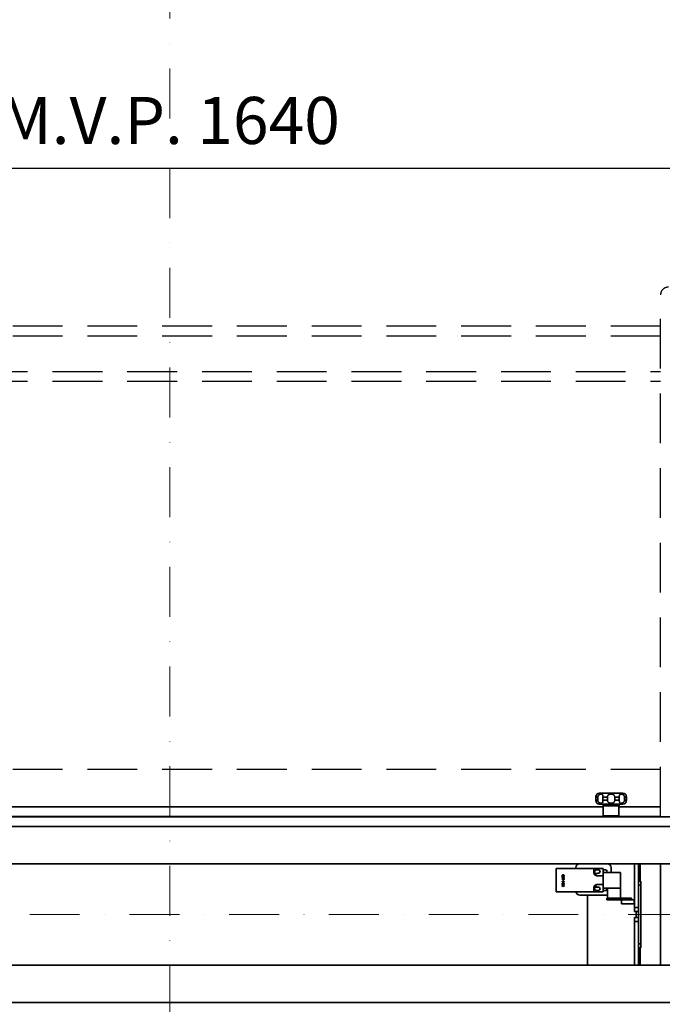
# Model space of a CAD drawing. Units: millimetres. Extents: x -33973 to 351369, y 1178 to 83653.
# Drawn here: x 231027 to 231846, y 10105 to 11361 of the extents above; entities that cross this region are included whole.
import ezdxf

# ---------------------------------------------------------------- set-up
doc = ezdxf.new("R2010")
doc.units = ezdxf.units.MM
doc.header["$LTSCALE"] = 20
doc.header["$PDMODE"] = 1
doc.linetypes.add('ČERCHOVANÁ2', pattern=[12.7, 6.35, -3.175, 0, -3.175])
doc.linetypes.add('ČÁRKOVANÁ2', pattern=[9.525, 6.35, -3.175])
doc.layers.add('KOTY', color=7, linetype='Continuous')
doc.layers.add('PŘEJEZD', color=7, linetype='ČÁRKOVANÁ2')
doc.layers.add('OSY', color=1, linetype='ČERCHOVANÁ2', lineweight=9)
doc.layers.add('RÁM', color=4, linetype='Continuous', lineweight=35)
doc.styles.get("Standard").update_dxf_attribs({"font": 'arial.ttf'})
doc.dimstyles.get("Standard").update_dxf_attribs({"dimscale": 20, "dimtxt": 3, "dimasz": 3, "dimexe": 1, "dimexo": 0, "dimgap": 1.5, "dimtad": 1, "dimdsep": 46, "dimtxsty": 'Standard', "dimcen": 0, "dimdle": 1, "dimclrd": 256, "dimclre": 256, "dimclrt": 256, "dimaunit": 1, "dimadec": 0, "dimazin": 0, "dimtfac": 0.6, "dimtmove": 0, "dimatfit": 3, "dimfxl": 0, "dimtolj": 1, "dimarcsym": 0})

# ---------------------------------------------------------------- blocks, each defined once
blk = doc.blocks.new('*D117')
at = {"layer": 'Defpoints', "color": 0, "ltscale": 0.5}
for p in [(232038.1, 11171.4), (230398.1, 10219.6), (232038.1, 10219.6)]:
    blk.add_point(p, dxfattribs=at)
at = {"layer": 'KOTY', "lineweight": -2, "ltscale": 0.5}
for p, q in [((230398.1, 10219.6), (230398.1, 11191.4)), ((232038.1, 10219.6), (232038.1, 11191.4)), ((230458.1, 11171.4), (231978.1, 11171.4))]:
    blk.add_line(p, q, dxfattribs=at)
at = {"layer": 'KOTY', "ltscale": 0.5}
for points in [[(230458.1, 11181.4), (230458.1, 11161.4), (230398.1, 11171.4)], [(231978.1, 11181.4), (231978.1, 11161.4), (232038.1, 11171.4)]]:
    blk.add_solid(points, dxfattribs=at)
at = {"layer": 'KOTY', "ltscale": 0.5, "insert": (231218.1, 11232.1), "char_height": 60, "attachment_point": 5}
blk.add_mtext('\\A1;M.V.P. 1640', dxfattribs=at)

msp = doc.modelspace()

# ---------------------------------------------------------------- linework, layer by layer
at = {"layer": 'OSY', "ltscale": 0.5}
for p, q in [((231218.07, 11679.619), (231218.07, 8899.619)), ((232120.07, 10219.619), (230316.07, 10219.619))]:
    msp.add_line(p, q, dxfattribs=at)
at = {"layer": 'PŘEJEZD', "ltscale": 0.5}
for p, q in [((231843.57, 10344.369), (231843.57, 11009.619)), ((231843.57, 10969.619), (230592.57, 10969.619)), ((231843.57, 10957.119), (230592.57, 10957.119)), ((230592.57, 10912.119), (231843.57, 10912.119)), ((230592.57, 10899.619), (231843.57, 10899.619)), ((231843.57, 10404.619), (230592.57, 10404.619))]:
    msp.add_line(p, q, dxfattribs=at)
msp.add_arc((231853.57, 11009.619), 10, 90, 180, dxfattribs=at)
at = {"layer": 'RÁM', "ltscale": 0.5}
for p, q in [((231762.342, 10373.187), (231762.325, 10373.166)), ((231762.328, 10373.169), (231762.342, 10373.187)), ((231765.57, 10374.369), (231795.57, 10374.369)), ((231798.812, 10373.169), (231798.798, 10373.187)), ((231761.132, 10369.369), (231761.132, 10365.369)), ((231761.132, 10369.369), (231763.496, 10369.369)), ((231761.132, 10365.369), (231763.496, 10365.369)), ((231762.325, 10361.573), (231762.342, 10361.551)), ((231763.496, 10369.369), (231763.496, 10365.369)), ((231765.57, 10360.369), (231795.57, 10360.369)), ((231770.156, 10369.369), (231770.156, 10365.369)), ((231770.156, 10369.369), (231775.861, 10369.369)), ((231770.156, 10365.369), (231775.861, 10365.369)), ((231770.57, 10358.369), (231770.57, 10345.369)), ((231790.57, 10358.369), (231770.57, 10358.369)), ((231775.861, 10369.369), (231775.861, 10365.369)), ((231785.279, 10369.369), (231785.279, 10365.369)), ((231785.279, 10369.369), (231790.985, 10369.369)), ((231785.279, 10365.369), (231790.985, 10365.369)), ((231790.57, 10358.369), (231790.57, 10345.369)), ((231790.985, 10369.369), (231790.985, 10365.369)), ((231797.645, 10369.369), (231797.645, 10365.369)), ((231797.645, 10369.369), (231800.008, 10369.369)), ((231797.645, 10365.369), (231800.008, 10365.369)), ((231798.815, 10361.573), (231798.798, 10361.551)), ((231798.798, 10361.551), (231798.813, 10361.57)), ((231800.008, 10369.369), (231800.008, 10365.369)), ((231770.57, 10357.119), (230592.57, 10357.119)), ((231770.57, 10345.369), (231790.57, 10345.369)), ((231843.57, 10357.119), (231790.57, 10357.119)), ((232060.57, 10344.369), (230375.57, 10344.369)), ((231770.923, 10344.619), (230592.57, 10344.619)), ((231843.57, 10344.619), (231790.217, 10344.619)), ((232060.57, 10331.866), (230530.07, 10331.866)), ((230550.57, 10284.369), (231885.57, 10284.369)), ((231810.57, 10223.619), (231810.57, 10284.369)), ((231815.57, 10154.869), (231815.57, 10284.369)), ((231817.57, 10284.369), (231817.57, 10262.119)), ((231843.57, 10154.869), (231843.57, 10284.369)), ((231710.57, 10278.369), (231710.57, 10248.369)), ((231770.57, 10278.369), (231710.57, 10278.369)), ((231718.442, 10270.056), (231718.283, 10269.9)), ((231718.708, 10270.161), (231718.442, 10270.056)), ((231718.868, 10270.161), (231718.708, 10270.161)), ((231719.081, 10270.056), (231718.868, 10270.161)), ((231719.24, 10269.9), (231719.081, 10270.056)), ((231719.506, 10270.109), (231719.347, 10269.9)), ((231719.772, 10270.213), (231719.506, 10270.109)), ((231719.56, 10269.796), (231719.772, 10269.952)), ((231719.932, 10270.213), (231719.772, 10270.213)), ((231719.772, 10269.952), (231719.932, 10269.952)), ((231720.198, 10270.109), (231719.932, 10270.213)), ((231719.932, 10269.952), (231720.145, 10269.796)), ((231720.357, 10269.952), (231720.198, 10270.109)), ((231720.517, 10269.692), (231720.357, 10269.952)), ((231735.57, 10279.369), (231735.57, 10278.369)), ((231758.57, 10278.369), (231758.57, 10272.869)), ((231759.57, 10273.569), (231759.57, 10274.369)), ((231763.168, 10272.119), (231760.158, 10272.119)), ((231761.67, 10276.469), (231764.47, 10276.469)), ((231764.47, 10272.269), (231763.319, 10272.269)), ((231770.57, 10278.369), (231770.57, 10248.369)), ((231770.57, 10276.619), (231773.32, 10276.619)), ((231770.57, 10273.369), (231792.57, 10273.369)), ((231780.57, 10279.369), (231780.57, 10273.369)), ((231792.57, 10273.369), (231792.57, 10240.369)), ((231718.123, 10269.64), (231718.07, 10269.379)), ((231718.07, 10269.379), (231718.07, 10269.171)), ((231718.07, 10269.171), (231718.123, 10268.911)), ((231718.07, 10267.921), (231718.07, 10267.609)), ((231720.57, 10267.921), (231718.07, 10267.921)), ((231718.07, 10267.609), (231718.442, 10267.296)), ((231718.07, 10266.879), (231718.07, 10266.567)), ((231720.57, 10266.879), (231718.07, 10266.879)), ((231718.07, 10266.567), (231718.442, 10266.254)), ((231720.57, 10265.838), (231718.07, 10265.004)), ((231718.07, 10265.004), (231718.07, 10264.588)), ((231718.07, 10264.588), (231720.57, 10263.754)), ((231718.07, 10262.192), (231718.07, 10261.775)), ((231719.081, 10261.254), (231718.07, 10262.192)), ((231718.07, 10261.775), (231719.294, 10260.629)), ((231718.07, 10260.629), (231718.07, 10260.317)), ((231719.294, 10260.629), (231718.07, 10260.629)), ((231718.07, 10260.317), (231720.57, 10260.317)), ((231718.123, 10259.431), (231718.07, 10259.171)), ((231718.07, 10259.171), (231718.07, 10258.702)), ((231718.07, 10258.702), (231718.123, 10258.442)), ((231718.07, 10257.452), (231718.07, 10257.14)), ((231719.294, 10256.567), (231718.07, 10257.452)), ((231718.283, 10269.9), (231718.123, 10269.64)), ((231718.123, 10268.911), (231718.283, 10268.65)), ((231718.23, 10259.64), (231718.123, 10259.431)), ((231718.123, 10258.442), (231718.23, 10258.234)), ((231718.442, 10259.848), (231718.23, 10259.64)), ((231718.23, 10258.234), (231718.442, 10258.025)), ((231718.283, 10268.65), (231718.442, 10268.494)), ((231718.283, 10264.796), (231719.719, 10265.265)), ((231719.719, 10264.327), (231718.283, 10264.796)), ((231718.336, 10269.379), (231718.389, 10269.588)), ((231718.336, 10269.171), (231718.336, 10269.379)), ((231718.389, 10268.963), (231718.336, 10269.171)), ((231718.389, 10269.588), (231718.549, 10269.796)), ((231718.549, 10268.754), (231718.389, 10268.963)), ((231718.389, 10259.171), (231718.442, 10259.379)), ((231718.389, 10258.702), (231718.389, 10259.171)), ((231718.442, 10258.494), (231718.389, 10258.702)), ((231718.442, 10268.494), (231718.708, 10268.39)), ((231718.442, 10267.296), (231718.868, 10267.296)), ((231718.442, 10266.254), (231718.868, 10266.254)), ((231718.708, 10259.9), (231718.442, 10259.848)), ((231718.442, 10259.379), (231718.549, 10259.536)), ((231718.549, 10258.338), (231718.442, 10258.494)), ((231718.442, 10258.025), (231718.655, 10257.921)), ((231718.868, 10267.296), (231718.496, 10267.609)), ((231718.496, 10267.609), (231720.57, 10267.609)), ((231718.868, 10266.254), (231718.496, 10266.567)), ((231718.496, 10266.567), (231720.57, 10266.567)), ((231718.549, 10269.796), (231718.708, 10269.9)), ((231718.708, 10268.65), (231718.549, 10268.754)), ((231718.549, 10259.536), (231718.708, 10259.588)), ((231718.708, 10258.234), (231718.549, 10258.338)), ((231718.655, 10257.921), (231718.921, 10257.869)), ((231718.708, 10269.9), (231718.815, 10269.9)), ((231718.815, 10268.65), (231718.708, 10268.65)), ((231718.708, 10268.39), (231718.868, 10268.39)), ((231718.708, 10259.588), (231718.708, 10259.9)), ((231718.921, 10258.181), (231718.708, 10258.234)), ((231718.815, 10269.9), (231718.974, 10269.796)), ((231718.974, 10268.754), (231718.815, 10268.65)), ((231718.868, 10268.39), (231719.081, 10268.494)), ((231719.719, 10258.181), (231718.921, 10258.181)), ((231718.921, 10257.869), (231719.719, 10257.869)), ((231718.974, 10269.796), (231719.134, 10269.588)), ((231719.134, 10268.963), (231718.974, 10268.754)), ((231719.081, 10268.494), (231719.24, 10268.65)), ((231720.57, 10262.192), (231719.081, 10261.254)), ((231719.134, 10269.588), (231719.187, 10269.379)), ((231719.187, 10269.171), (231719.134, 10268.963)), ((231719.187, 10269.379), (231719.187, 10269.171)), ((231719.294, 10269.796), (231719.24, 10269.9)), ((231719.24, 10268.65), (231719.294, 10268.754)), ((231719.347, 10269.9), (231719.294, 10269.796)), ((231719.294, 10268.754), (231719.347, 10268.65)), ((231720.57, 10257.452), (231719.294, 10256.567)), ((231719.347, 10268.65), (231719.506, 10268.442)), ((231719.347, 10260.994), (231720.57, 10261.775)), ((231719.719, 10260.629), (231719.347, 10260.994)), ((231719.4, 10269.379), (231719.453, 10269.588)), ((231719.4, 10269.171), (231719.4, 10269.379)), ((231719.453, 10268.963), (231719.4, 10269.171)), ((231719.4, 10263.338), (231719.4, 10262.609)), ((231719.666, 10263.338), (231719.4, 10263.338)), ((231719.4, 10262.609), (231719.666, 10262.609)), ((231719.453, 10269.588), (231719.56, 10269.796)), ((231719.56, 10268.754), (231719.453, 10268.963)), ((231719.506, 10268.442), (231719.772, 10268.338)), ((231719.772, 10268.598), (231719.56, 10268.754)), ((231719.666, 10262.609), (231719.666, 10263.338)), ((231719.719, 10265.265), (231719.719, 10264.327)), ((231720.57, 10260.629), (231719.719, 10260.629)), ((231719.932, 10258.234), (231719.719, 10258.181)), ((231719.719, 10257.869), (231719.985, 10257.921)), ((231719.932, 10268.598), (231719.772, 10268.598)), ((231719.772, 10268.338), (231719.932, 10268.338)), ((231720.145, 10268.754), (231719.932, 10268.598)), ((231719.932, 10268.338), (231720.198, 10268.442)), ((231719.932, 10265.317), (231720.57, 10265.525)), ((231719.932, 10264.275), (231719.932, 10265.317)), ((231720.57, 10264.067), (231719.932, 10264.275)), ((231719.932, 10259.9), (231719.932, 10259.588)), ((231720.198, 10259.848), (231719.932, 10259.9)), ((231719.932, 10259.588), (231720.091, 10259.536)), ((231720.091, 10258.338), (231719.932, 10258.234)), ((231719.985, 10257.921), (231720.198, 10258.025)), ((231720.091, 10259.536), (231720.198, 10259.379)), ((231720.198, 10258.494), (231720.091, 10258.338)), ((231720.145, 10269.796), (231720.251, 10269.588)), ((231720.251, 10268.963), (231720.145, 10268.754)), ((231720.198, 10268.442), (231720.357, 10268.598)), ((231720.411, 10259.64), (231720.198, 10259.848)), ((231720.198, 10259.379), (231720.251, 10259.171)), ((231720.251, 10258.702), (231720.198, 10258.494)), ((231720.198, 10258.025), (231720.411, 10258.234)), ((231720.251, 10269.588), (231720.304, 10269.379)), ((231720.304, 10269.171), (231720.251, 10268.963)), ((231720.251, 10259.171), (231720.251, 10258.702)), ((231720.304, 10269.379), (231720.304, 10269.171)), ((231720.357, 10268.598), (231720.517, 10268.859)), ((231720.517, 10259.431), (231720.411, 10259.64)), ((231720.411, 10258.234), (231720.517, 10258.442)), ((231720.57, 10269.431), (231720.517, 10269.692)), ((231720.517, 10268.859), (231720.57, 10269.119)), ((231720.57, 10259.171), (231720.517, 10259.431)), ((231720.517, 10258.442), (231720.57, 10258.702)), ((231720.57, 10269.119), (231720.57, 10269.431)), ((231720.57, 10267.609), (231720.57, 10267.921)), ((231720.57, 10266.567), (231720.57, 10266.879)), ((231720.57, 10265.525), (231720.57, 10265.838)), ((231720.57, 10263.754), (231720.57, 10264.067)), ((231720.57, 10261.775), (231720.57, 10262.192)), ((231720.57, 10260.317), (231720.57, 10260.629)), ((231720.57, 10258.702), (231720.57, 10259.171)), ((231720.57, 10257.14), (231720.57, 10257.452)), ((231770.57, 10268.869), (231762.57, 10268.869)), ((231770.57, 10257.869), (231762.57, 10257.869)), ((231815.57, 10262.119), (231818.57, 10262.119)), ((231818.57, 10177.119), (231818.57, 10262.119)), ((231770.57, 10248.369), (231710.57, 10248.369)), ((231718.07, 10257.14), (231719.081, 10256.411)), ((231719.081, 10256.411), (231718.07, 10255.681)), ((231718.07, 10255.369), (231719.294, 10256.254)), ((231718.07, 10255.681), (231718.07, 10255.369)), ((231719.294, 10256.254), (231720.57, 10255.369)), ((231719.56, 10256.411), (231720.57, 10257.14)), ((231720.57, 10255.681), (231719.56, 10256.411)), ((231720.57, 10255.369), (231720.57, 10255.681)), ((231758.57, 10248.369), (231758.57, 10253.869)), ((231759.57, 10252.369), (231759.57, 10253.169)), ((231760.158, 10254.619), (231763.168, 10254.619)), ((231764.47, 10250.269), (231761.67, 10250.269)), ((231763.319, 10254.469), (231764.47, 10254.469)), ((231770.57, 10253.369), (231792.57, 10253.369)), ((231773.32, 10250.119), (231770.57, 10250.119)), ((231776.07, 10253.369), (231776.07, 10240.369)), ((231815.57, 10257.119), (231818.57, 10257.119)), ((231740.57, 10244.369), (231775.57, 10244.369)), ((231750.57, 10154.869), (231750.57, 10244.369)), ((231775.32, 10240.369), (231775.32, 10238.369)), ((231806.498, 10240.369), (231775.32, 10240.369)), ((231809.997, 10238.369), (231775.32, 10238.369)), ((231779.206, 10240.369), (231779.206, 10238.369)), ((231793.998, 10238.369), (231793.998, 10233.369)), ((231809.997, 10233.369), (231793.998, 10233.369)), ((231799.441, 10240.369), (231799.441, 10238.369)), ((231806.498, 10240.369), (231806.498, 10238.369)), ((231809.998, 10238.369), (231809.998, 10233.369)), ((231815.57, 10228.619), (231810.57, 10228.619)), ((231815.57, 10223.619), (231810.57, 10223.619)), ((231812.57, 10223.619), (231812.57, 10215.619)), ((231810.57, 10154.869), (231810.57, 10215.619)), ((231815.57, 10215.619), (231810.57, 10215.619)), ((231815.57, 10210.619), (231810.57, 10210.619)), ((231815.57, 10182.119), (231818.57, 10182.119)), ((231815.57, 10177.119), (231818.57, 10177.119)), ((231817.57, 10177.119), (231817.57, 10154.869)), ((231885.57, 10154.869), (230550.57, 10154.869)), ((230530.07, 10107.372), (232060.57, 10107.372))]:
    msp.add_line(p, q, dxfattribs=at)
for centre, radius, start, end in [((231765.57, 10369.369), 5, 89.999999, 130.235644), ((231795.57, 10369.369), 5, 49.764356, 90.000001), ((231768.139, 10369.368), 7.007, 174.396561, 179.994126), ((231768.142, 10365.37), 7.009, 180.006959, 185.601344), ((231765.57, 10365.369), 5, 229.764355, 270), ((231768.57, 10358.369), 2, 0, 89.999999), ((231792.57, 10358.369), 2, 90.000001, 180), ((231795.57, 10365.369), 5, 270, 310.235645), ((231792.998, 10369.368), 7.009, 0.006896, 5.602397), ((231793.002, 10365.37), 7.006, 354.397388, 359.994329), ((231771.57, 10345.369), 1, 180, 270), ((231789.57, 10345.369), 1, 270, 0), ((231740.57, 10279.369), 5, 90, 180), ((231775.57, 10279.369), 5, 0, 90), ((231762.57, 10272.869), 4, 180, 270), ((231761.67, 10274.369), 2.1, 90, 180), ((231761.67, 10273.569), 2.1, 180, 321.75338), ((231764.47, 10274.369), 2.1, 270, 90), ((231773.32, 10274.369), 2.25, 333.488658, 90), ((231762.57, 10253.869), 4, 90, 180), ((231740.57, 10249.369), 5, 191.566675, 270), ((231761.67, 10253.169), 2.1, 38.24662, 180), ((231761.67, 10252.369), 2.1, 180, 270), ((231764.47, 10252.369), 2.1, 270, 90), ((231773.32, 10252.369), 2.25, 270, 26.511342), ((231775.57, 10249.369), 5, 270, 275.819058)]:
    msp.add_arc(centre, radius, start, end, dxfattribs=at)
for points, knots in [([(231762.325, 10373.166), (231762.125, 10372.903), (231761.543, 10371.944), (231761.243, 10370.835), (231761.166, 10370.052)], [0, 0, 0, 0, 0.29590884, 1, 1, 1, 1]), ([(231763.496, 10369.369), (231763.496, 10369.658), (231763.567, 10370.236), (231763.88, 10371.043), (231764.365, 10371.743), (231765.155, 10372.471), (231766.088, 10372.933), (231767.02, 10373.15), (231767.661, 10373.204), (231768.252, 10373.159), (231768.786, 10373.006), (231769.25, 10372.72), (231769.618, 10372.283), (231769.878, 10371.704), (231770.045, 10371.005), (231770.136, 10370.212), (231770.156, 10369.656), (231770.156, 10369.369)], [0, 0, 0, 0, 0.07549108, 0.15050078, 0.22440153, 0.29628716, 0.42970565, 0.49030388, 0.54615869, 0.59731362, 0.6445348, 0.68999048, 0.73759378, 0.79166825, 0.8544642, 0.92502093, 1, 1, 1, 1]), ([(231775.861, 10369.369), (231775.861, 10369.657), (231775.925, 10370.232), (231776.215, 10371.043), (231776.687, 10371.75), (231777.313, 10372.316), (231778.051, 10372.729), (231778.859, 10373.001), (231779.705, 10373.154), (231780.281, 10373.187), (231780.57, 10373.187)], [0, 0, 0, 0, 0.12717872, 0.25265041, 0.37602739, 0.49841989, 0.6214939, 0.74623495, 0.8726255, 1, 1, 1, 1]), ([(231780.57, 10373.187), (231780.859, 10373.187), (231781.435, 10373.154), (231782.282, 10373.001), (231783.089, 10372.729), (231783.827, 10372.316), (231784.454, 10371.75), (231784.926, 10371.043), (231785.215, 10370.232), (231785.279, 10369.657), (231785.279, 10369.369)], [0, 0, 0, 0, 0.12737391, 0.25376444, 0.37850614, 0.50158092, 0.62397432, 0.74735209, 0.8728237, 1, 1, 1, 1]), ([(231790.985, 10369.369), (231790.985, 10369.656), (231791.004, 10370.212), (231791.095, 10371.005), (231791.263, 10371.704), (231791.523, 10372.283), (231791.891, 10372.72), (231792.354, 10373.006), (231792.888, 10373.159), (231793.479, 10373.204), (231794.12, 10373.15), (231795.052, 10372.933), (231795.985, 10372.471), (231796.775, 10371.743), (231797.26, 10371.043), (231797.573, 10370.236), (231797.645, 10369.658), (231797.645, 10369.369)], [0, 0, 0, 0, 0.07497789, 0.14553453, 0.20832998, 0.26240307, 0.31000456, 0.3554591, 0.40268012, 0.45383521, 0.50968987, 0.57028811, 0.70370828, 0.77559522, 0.84949765, 0.9245086, 1, 1, 1, 1]), ([(231799.974, 10370.052), (231799.897, 10370.839), (231799.596, 10371.949), (231799.011, 10372.908), (231798.812, 10373.169)], [0, 0, 0, 0, 0.70704539, 1, 1, 1, 1]), ([(231761.166, 10364.686), (231761.243, 10363.904), (231761.542, 10362.795), (231762.125, 10361.836), (231762.325, 10361.573)], [0, 0, 0, 0, 0.70383872, 1, 1, 1, 1]), ([(231770.156, 10365.369), (231770.156, 10365.082), (231770.136, 10364.526), (231770.045, 10363.733), (231769.878, 10363.034), (231769.618, 10362.455), (231769.25, 10362.018), (231768.786, 10361.732), (231768.252, 10361.579), (231767.661, 10361.534), (231767.02, 10361.588), (231766.088, 10361.805), (231765.155, 10362.267), (231764.365, 10362.994), (231763.88, 10363.695), (231763.567, 10364.502), (231763.496, 10365.08), (231763.496, 10365.369)], [0, 0, 0, 0, 0.07497926, 0.14553613, 0.2083322, 0.26240668, 0.31000995, 0.3554656, 0.40268673, 0.45384158, 0.5096963, 0.57029445, 0.70371277, 0.77559827, 0.84949894, 0.92450865, 1, 1, 1, 1]), ([(231780.57, 10361.551), (231780.281, 10361.551), (231779.705, 10361.583), (231778.859, 10361.737), (231778.051, 10362.009), (231777.313, 10362.422), (231776.687, 10362.988), (231776.215, 10363.695), (231775.925, 10364.506), (231775.861, 10365.081), (231775.861, 10365.369)], [0, 0, 0, 0, 0.12737433, 0.25376475, 0.37850569, 0.5015796, 0.62397195, 0.74734888, 0.8728207, 1, 1, 1, 1]), ([(231785.279, 10365.369), (231785.279, 10365.081), (231785.215, 10364.506), (231784.926, 10363.695), (231784.454, 10362.988), (231783.827, 10362.422), (231783.089, 10362.009), (231782.282, 10361.737), (231781.435, 10361.583), (231780.859, 10361.551), (231780.57, 10361.551)], [0, 0, 0, 0, 0.12717689, 0.25264868, 0.37602642, 0.49841964, 0.62149426, 0.74623583, 0.87262624, 1, 1, 1, 1]), ([(231797.645, 10365.369), (231797.645, 10365.08), (231797.573, 10364.502), (231797.26, 10363.695), (231796.775, 10362.994), (231795.985, 10362.266), (231795.052, 10361.805), (231794.12, 10361.588), (231793.479, 10361.534), (231792.888, 10361.579), (231792.354, 10361.732), (231791.891, 10362.018), (231791.523, 10362.455), (231791.263, 10363.034), (231791.095, 10363.733), (231791.004, 10364.526), (231790.985, 10365.082), (231790.985, 10365.369)], [0, 0, 0, 0, 0.07549163, 0.1505026, 0.22440492, 0.2962917, 0.42971163, 0.49030979, 0.54616439, 0.59731943, 0.64454045, 0.68999502, 0.73759652, 0.79166962, 0.85446519, 0.92502197, 1, 1, 1, 1]), ([(231798.813, 10361.57), (231799.011, 10361.83), (231799.596, 10362.789), (231799.897, 10363.9), (231799.974, 10364.686)], [0, 0, 0, 0, 0.2932306, 1, 1, 1, 1])]:
    msp.add_open_spline(points, degree=3, knots=knots, dxfattribs=at)

# ---------------------------------------------------------------- dimensions: what is measured, and where the dimension line sits
at = {"layer": 'KOTY', "ltscale": 0.5}
dim = msp.add_linear_dim(base=(232038.07, 11171.417), p1=(230398.07, 10219.619), p2=(232038.07, 10219.619), text='M.V.P. <>', dimstyle='Standard', dxfattribs=at)
dim.commit()
dim.dimension.update_dxf_attribs({"geometry": '*D117', "text_midpoint": (231218.07, 11232.051)})

doc.saveas('drawing.dxf')
